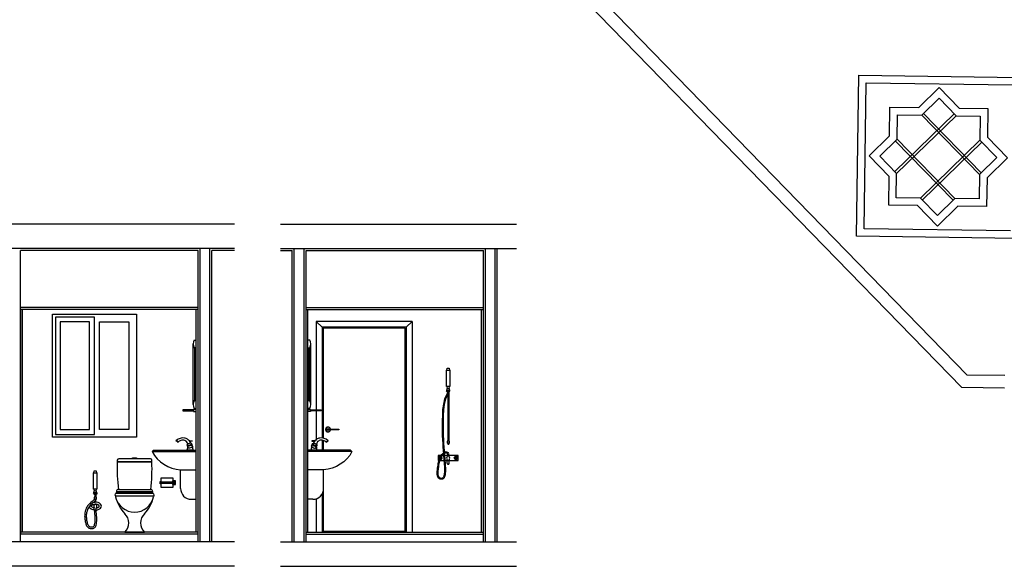
# Model space of a CAD drawing. Units: inches. Extents: x -111660 to 251509, y -311995 to -97571.
# Drawn here: x -93861 to -73721, y -195239 to -184054 of the extents above; entities that cross this region are included whole.
import ezdxf

# ---------------------------------------------------------------- set-up
doc = ezdxf.new("R2010")
doc.units = ezdxf.units.IN
doc.header["$MEASUREMENT"] = 0
doc.layers.add('freecads.com', color=7, linetype='Continuous')

msp = doc.modelspace()

# ---------------------------------------------------------------- linework, layer by layer
at = {"layer": 'freecads.com'}
for p, q in [((-74591, -191582), (-82264, -183695)), ((-74481, -191326), (-81899, -183700)), ((-76742, -188486), (-76696, -185189)), ((-76696, -185189), (-73399, -185234)), ((-76585, -188334), (-76544, -185345)), ((-76544, -185345), (-73556, -185387)), ((-75472, -185853), (-75051, -185443)), ((-75051, -185443), (-74642, -185864)), ((-75410, -186008), (-75054, -185662)), ((-75054, -185662), (-74708, -186018)), ((-76067, -186431), (-76059, -185844)), ((-76059, -185844), (-75472, -185853)), ((-74642, -185864), (-74055, -185872)), ((-74055, -185872), (-74063, -186459)), ((-74744, -185981), (-75959, -187162)), ((-74708, -186018), (-75923, -187199)), ((-75913, -186498), (-75906, -186001)), ((-75906, -186001), (-75410, -186008)), ((-74228, -187223), (-75410, -186008)), ((-74191, -187187), (-75373, -185972)), ((-74708, -186018), (-74212, -186025)), ((-74212, -186025), (-74218, -186521)), ((-76487, -186841), (-76067, -186431)), ((-74063, -186459), (-73654, -186880)), ((-76269, -186844), (-75913, -186498)), ((-74768, -187748), (-75950, -186533)), ((-74731, -187712), (-75913, -186498)), ((-74218, -186521), (-75433, -187703)), ((-74182, -186558), (-75397, -187740)), ((-74218, -186521), (-73872, -186877)), ((-76078, -187261), (-76487, -186841)), ((-75923, -187199), (-76269, -186844)), ((-73872, -186877), (-74228, -187223)), ((-73654, -186880), (-74074, -187289)), ((-76086, -187848), (-76078, -187261)), ((-75930, -187696), (-75923, -187199)), ((-74228, -187223), (-74235, -187719)), ((-74074, -187289), (-74083, -187876)), ((-75433, -187703), (-75930, -187696)), ((-75087, -188058), (-75433, -187703)), ((-75499, -187856), (-76086, -187848)), ((-75090, -188277), (-75499, -187856)), ((-74669, -187868), (-75090, -188277)), ((-74731, -187712), (-75087, -188058)), ((-74235, -187719), (-74731, -187712)), ((-74083, -187876), (-74669, -187868)), ((-89469, -188239), (-94298, -188239)), ((-88525, -188239), (-83696, -188239)), ((-73445, -188532), (-76742, -188486)), ((-73597, -188375), (-76585, -188334)), ((-89469, -188739), (-94298, -188739)), ((-90211, -188779), (-93841, -188779)), ((-93841, -194739), (-93841, -188779)), ((-90211, -194739), (-90211, -188779)), ((-89469, -188779), (-89931, -188779)), ((-89931, -194739), (-89931, -188779)), ((-88525, -188739), (-83696, -188739)), ((-88525, -188779), (-88284, -188779)), ((-88284, -194739), (-88284, -188779)), ((-88004, -188779), (-84374, -188779)), ((-88004, -194739), (-88004, -188779)), ((-84374, -194739), (-84374, -188779)), ((-84094, -194739), (-84094, -188739)), ((-90211, -189945), (-93841, -189945)), ((-90211, -189985), (-93841, -189985)), ((-88004, -189945), (-84374, -189945)), ((-88004, -189985), (-84374, -189985)), ((-85834, -190227), (-87794, -190227)), ((-87794, -190227), (-87794, -192039)), ((-85834, -190227), (-85834, -194539)), ((-85954, -190347), (-87674, -190347)), ((-87674, -190347), (-87674, -192613)), ((-85974, -190367), (-87654, -190367)), ((-87654, -190367), (-87654, -192616)), ((-85975, -190369), (-87652, -190369)), ((-87652, -190369), (-87652, -192616)), ((-85975, -190369), (-85975, -194529)), ((-85974, -190367), (-85974, -194539)), ((-85954, -190347), (-85954, -194539)), ((-85133, -191227), (-85061, -191227)), ((-85133, -191558), (-85133, -191227)), ((-85125, -191227), (-85117, -191187)), ((-85117, -191187), (-85077, -191187)), ((-85077, -191187), (-85069, -191227)), ((-85061, -191227), (-85061, -191558)), ((-73712, -191337), (-74481, -191326)), ((-85106, -191673), (-85170, -191815)), ((-85086, -191673), (-85152, -191821)), ((-85061, -191558), (-85133, -191558)), ((-85133, -191656), (-85121, -191638)), ((-85061, -191656), (-85133, -191656)), ((-85133, -191656), (-85106, -191673)), ((-85125, -191558), (-85117, -191598)), ((-85125, -191638), (-85117, -191598)), ((-85069, -191638), (-85125, -191638)), ((-85117, -191598), (-85077, -191598)), ((-85106, -191673), (-85086, -191673)), ((-85106, -191718), (-85106, -192676)), ((-85086, -191673), (-85061, -191656)), ((-85086, -191673), (-85086, -192676)), ((-85077, -191598), (-85069, -191558)), ((-85077, -191598), (-85069, -191638)), ((-85073, -191638), (-85061, -191656)), ((-73716, -191594), (-74591, -191582)), ((-85193, -191920), (-85209, -192033)), ((-85170, -191815), (-85193, -191920)), ((-85175, -191923), (-85190, -192035)), ((-85152, -191821), (-85175, -191923)), ((-87794, -192059), (-87794, -192644)), ((-85209, -192033), (-85214, -192149)), ((-85190, -192035), (-85196, -192150)), ((-85218, -192260), (-85219, -192365)), ((-85214, -192149), (-85218, -192260)), ((-85199, -192260), (-85200, -192365)), ((-85196, -192150), (-85199, -192260)), ((-85219, -192365), (-85218, -192465)), ((-85218, -192465), (-85216, -192560)), ((-85200, -192365), (-85199, -192465)), ((-85199, -192465), (-85197, -192559)), ((-87674, -192657), (-87674, -192865)), ((-87654, -192661), (-87654, -192865)), ((-87652, -192662), (-87652, -192865)), ((-85216, -192560), (-85212, -192648)), ((-85212, -192648), (-85208, -192729)), ((-85208, -192729), (-85203, -192804)), ((-85197, -192559), (-85194, -192647)), ((-85194, -192647), (-85189, -192728)), ((-85189, -192728), (-85185, -192803)), ((-85116, -192676), (-85116, -192716)), ((-85076, -192676), (-85116, -192676)), ((-85076, -192716), (-85116, -192716)), ((-85106, -192716), (-85106, -192736)), ((-85106, -192736), (-85086, -192736)), ((-85086, -192716), (-85086, -192736)), ((-85076, -192676), (-85076, -192716)), ((-91151, -192892), (-91121, -192865)), ((-91151, -192892), (-90251, -192892)), ((-91121, -192865), (-90251, -192865)), ((-90251, -193866), (-90251, -192865)), ((-87094, -192865), (-87964, -192865)), ((-87964, -193866), (-87964, -192865)), ((-87064, -192892), (-87964, -192892)), ((-87064, -192892), (-87094, -192865)), ((-85203, -192804), (-85198, -192872)), ((-85198, -192872), (-85194, -192933)), ((-85194, -192933), (-85189, -192988)), ((-85185, -192803), (-85180, -192871)), ((-85180, -192871), (-85175, -192932)), ((-85175, -192932), (-85171, -192986)), ((-91865, -193069), (-91865, -193099)), ((-91865, -193099), (-91156, -193099)), ((-91156, -193103), (-91865, -193103)), ((-91187, -193039), (-91835, -193039)), ((-91551, -193039), (-91551, -193019)), ((-91551, -193019), (-91471, -193019)), ((-91471, -193019), (-91471, -193039)), ((-85304, -193169), (-85299, -193139)), ((-85237, -192970), (-85303, -192970)), ((-85303, -192970), (-85303, -193071)), ((-85303, -193071), (-85282, -193071)), ((-85299, -193139), (-85292, -193108)), ((-85292, -193108), (-85283, -193076)), ((-85283, -193076), (-85273, -193044)), ((-85280, -193143), (-85274, -193112)), ((-85274, -193112), (-85265, -193082)), ((-85273, -193044), (-85259, -193012)), ((-85265, -193082), (-85255, -193050)), ((-85262, -193071), (-85183, -193071)), ((-85259, -193012), (-85244, -192980)), ((-85255, -193050), (-85242, -193020)), ((-85244, -192980), (-85225, -192950)), ((-85242, -193020), (-85227, -192990)), ((-85227, -192990), (-85209, -192960)), ((-85191, -192970), (-85215, -192970)), ((-85189, -192988), (-85185, -193037)), ((-85185, -193037), (-85182, -193080)), ((-85182, -193080), (-85179, -193120)), ((-85179, -193120), (-85176, -193156)), ((-84890, -192970), (-85172, -192970)), ((-85171, -192986), (-85167, -193035)), ((-85167, -193035), (-85163, -193079)), ((-85164, -193071), (-84890, -193071)), ((-85163, -193079), (-85160, -193118)), ((-85160, -193118), (-85157, -193154)), ((-85116, -193136), (-85116, -193057)), ((-85112, -193137), (-85112, -193147)), ((-85080, -193137), (-85080, -193147)), ((-85076, -193136), (-85076, -193057)), ((-84890, -193071), (-84890, -192970)), ((-92351, -193325), (-92280, -193325)), ((-92351, -193657), (-92351, -193325)), ((-92343, -193325), (-92335, -193286)), ((-92335, -193286), (-92295, -193286)), ((-92295, -193286), (-92288, -193325)), ((-92280, -193325), (-92280, -193657)), ((-90571, -193266), (-90251, -193266)), ((-90571, -193646), (-90571, -193266)), ((-90571, -193266), (-90251, -193266)), ((-87644, -193266), (-87964, -193266)), ((-87644, -193266), (-87964, -193266)), ((-87644, -193646), (-87644, -193266)), ((-85320, -193308), (-85319, -193290)), ((-85320, -193325), (-85320, -193308)), ((-85320, -193341), (-85320, -193325)), ((-85319, -193355), (-85320, -193341)), ((-85319, -193290), (-85317, -193269)), ((-85317, -193269), (-85315, -193247)), ((-85315, -193247), (-85312, -193223)), ((-85312, -193223), (-85309, -193197)), ((-85309, -193197), (-85304, -193169)), ((-85302, -193325), (-85301, -193309)), ((-85302, -193340), (-85302, -193325)), ((-85301, -193354), (-85302, -193340)), ((-85301, -193309), (-85300, -193291)), ((-85300, -193291), (-85299, -193271)), ((-85299, -193271), (-85297, -193249)), ((-85297, -193249), (-85294, -193225)), ((-85294, -193225), (-85290, -193200)), ((-85290, -193200), (-85286, -193172)), ((-85286, -193172), (-85280, -193143)), ((-85176, -193156), (-85174, -193189)), ((-85173, -193327), (-85175, -193349)), ((-85174, -193189), (-85172, -193220)), ((-85172, -193303), (-85173, -193327)), ((-85172, -193220), (-85171, -193249)), ((-85171, -193277), (-85172, -193303)), ((-85171, -193249), (-85171, -193277)), ((-85157, -193154), (-85155, -193188)), ((-85155, -193328), (-85157, -193351)), ((-85155, -193188), (-85154, -193219)), ((-85153, -193303), (-85155, -193328)), ((-85154, -193219), (-85153, -193249)), ((-85153, -193249), (-85153, -193277)), ((-85153, -193277), (-85153, -193303)), ((-85112, -193147), (-85080, -193147)), ((-85318, -193369), (-85319, -193355)), ((-85316, -193381), (-85318, -193369)), ((-85314, -193391), (-85316, -193381)), ((-85311, -193401), (-85314, -193391)), ((-85307, -193410), (-85311, -193401)), ((-85303, -193418), (-85307, -193410)), ((-85298, -193426), (-85303, -193418)), ((-85300, -193366), (-85301, -193354)), ((-85298, -193377), (-85300, -193366)), ((-85296, -193387), (-85298, -193377)), ((-85293, -193432), (-85298, -193426)), ((-85293, -193395), (-85296, -193387)), ((-85290, -193403), (-85293, -193395)), ((-85286, -193438), (-85293, -193432)), ((-85287, -193409), (-85290, -193403)), ((-85283, -193415), (-85287, -193409)), ((-85280, -193444), (-85286, -193438)), ((-85279, -193420), (-85283, -193415)), ((-85273, -193448), (-85280, -193444)), ((-85274, -193424), (-85279, -193420)), ((-85269, -193429), (-85274, -193424)), ((-85265, -193452), (-85273, -193448)), ((-85263, -193432), (-85269, -193429)), ((-85257, -193455), (-85265, -193452)), ((-85258, -193435), (-85263, -193432)), ((-85252, -193437), (-85258, -193435)), ((-85249, -193457), (-85257, -193455)), ((-85245, -193439), (-85252, -193437)), ((-85240, -193458), (-85249, -193457)), ((-85239, -193440), (-85245, -193439)), ((-85231, -193458), (-85240, -193458)), ((-85232, -193440), (-85239, -193440)), ((-85226, -193439), (-85232, -193440)), ((-85223, -193458), (-85231, -193458)), ((-85219, -193438), (-85226, -193439)), ((-85214, -193455), (-85223, -193458)), ((-85213, -193435), (-85219, -193438)), ((-85205, -193452), (-85214, -193455)), ((-85208, -193432), (-85213, -193435)), ((-85202, -193427), (-85208, -193432)), ((-85197, -193447), (-85205, -193452)), ((-85196, -193420), (-85202, -193427)), ((-85189, -193440), (-85197, -193447)), ((-85191, -193411), (-85196, -193420)), ((-85186, -193400), (-85191, -193411)), ((-85181, -193431), (-85189, -193440)), ((-85182, -193386), (-85186, -193400)), ((-85178, -193369), (-85182, -193386)), ((-85175, -193420), (-85181, -193431)), ((-85175, -193349), (-85178, -193369)), ((-85169, -193406), (-85175, -193420)), ((-85164, -193390), (-85169, -193406)), ((-85160, -193372), (-85164, -193390)), ((-85157, -193351), (-85160, -193372)), ((-92352, -193754), (-92340, -193736)), ((-92280, -193657), (-92351, -193657)), ((-92343, -193657), (-92335, -193697)), ((-92343, -193736), (-92335, -193697)), ((-92288, -193736), (-92343, -193736)), ((-92335, -193697), (-92295, -193697)), ((-92295, -193697), (-92288, -193657)), ((-92295, -193697), (-92288, -193736)), ((-92291, -193736), (-92279, -193754)), ((-91881, -193739), (-91140, -193739)), ((-91145, -193713), (-91876, -193713)), ((-91872, -193725), (-91872, -193713)), ((-91153, -193729), (-91868, -193729)), ((-91842, -193667), (-91179, -193667)), ((-91149, -193725), (-91149, -193713)), ((-87654, -193712), (-87654, -194539)), ((-87652, -193706), (-87652, -194529)), ((-92404, -193934), (-92429, -193955)), ((-92379, -193912), (-92404, -193934)), ((-92354, -193931), (-92381, -193954)), ((-92330, -193865), (-92379, -193912)), ((-92325, -193904), (-92354, -193931)), ((-92279, -193754), (-92352, -193754)), ((-92352, -193754), (-92324, -193772)), ((-92334, -193825), (-92334, -193865)), ((-92294, -193825), (-92334, -193825)), ((-92294, -193865), (-92334, -193865)), ((-92310, -193885), (-92325, -193904)), ((-92324, -193772), (-92304, -193772)), ((-92324, -193772), (-92324, -193825)), ((-92324, -193865), (-92324, -193885)), ((-92324, -193885), (-92304, -193885)), ((-92304, -193772), (-92279, -193754)), ((-92304, -193772), (-92304, -193825)), ((-92304, -193865), (-92304, -193885)), ((-92294, -193865), (-92304, -193878)), ((-92294, -193825), (-92294, -193865)), ((-91910, -193785), (-91900, -193753)), ((-91900, -193798), (-91120, -193798)), ((-91110, -193785), (-91120, -193753)), ((-90351, -193866), (-90251, -193866)), ((-87864, -193866), (-87964, -193866)), ((-87794, -193854), (-87794, -194539)), ((-87674, -193757), (-87674, -194539)), ((-92526, -194141), (-92529, -194162)), ((-92522, -194120), (-92526, -194141)), ((-92515, -194098), (-92522, -194120)), ((-92508, -194075), (-92515, -194098)), ((-92498, -194052), (-92508, -194075)), ((-92486, -194028), (-92498, -194052)), ((-92493, -194146), (-92496, -194166)), ((-92489, -194127), (-92493, -194146)), ((-92483, -194107), (-92489, -194127)), ((-92471, -194004), (-92486, -194028)), ((-92476, -194086), (-92483, -194107)), ((-92467, -194065), (-92476, -194086)), ((-92452, -193979), (-92471, -194004)), ((-92455, -194043), (-92467, -194065)), ((-92441, -194022), (-92455, -194043)), ((-92429, -193955), (-92452, -193979)), ((-92425, -193999), (-92441, -194022)), ((-92404, -193977), (-92425, -193999)), ((-92381, -193954), (-92404, -193977)), ((-92334, -194089), (-92334, -194050)), ((-92330, -194089), (-92330, -194100)), ((-92330, -194100), (-92298, -194100)), ((-92326, -194132), (-92330, -194100)), ((-92322, -194163), (-92326, -194132)), ((-92298, -194089), (-92298, -194100)), ((-92294, -194128), (-92298, -194096)), ((-92294, -194089), (-92294, -194050)), ((-92291, -194160), (-92294, -194128)), ((-92531, -194183), (-92532, -194205)), ((-92532, -194205), (-92531, -194227)), ((-92529, -194162), (-92531, -194183)), ((-92531, -194227), (-92530, -194249)), ((-92530, -194249), (-92527, -194273)), ((-92527, -194273), (-92524, -194297)), ((-92524, -194297), (-92520, -194321)), ((-92520, -194321), (-92514, -194345)), ((-92514, -194345), (-92508, -194367)), ((-92498, -194185), (-92499, -194205)), ((-92499, -194205), (-92498, -194226)), ((-92496, -194166), (-92498, -194185)), ((-92498, -194226), (-92497, -194248)), ((-92497, -194248), (-92492, -194292)), ((-92492, -194292), (-92488, -194315)), ((-92488, -194315), (-92483, -194337)), ((-92483, -194337), (-92477, -194357)), ((-92323, -194364), (-92320, -194337)), ((-92320, -194198), (-92322, -194163)), ((-92318, -194234), (-92320, -194198)), ((-92320, -194337), (-92318, -194305)), ((-92317, -194270), (-92318, -194234)), ((-92318, -194305), (-92317, -194270)), ((-92292, -194369), (-92288, -194340)), ((-92288, -194196), (-92291, -194160)), ((-92286, -194233), (-92288, -194196)), ((-92288, -194340), (-92286, -194306)), ((-92285, -194270), (-92286, -194233)), ((-92286, -194306), (-92285, -194270)), ((-92508, -194367), (-92500, -194388)), ((-92500, -194388), (-92491, -194407)), ((-92491, -194407), (-92481, -194423)), ((-92481, -194423), (-92470, -194437)), ((-92477, -194357), (-92471, -194376)), ((-92471, -194376), (-92463, -194392)), ((-92470, -194437), (-92457, -194447)), ((-92463, -194392), (-92455, -194405)), ((-92457, -194447), (-92444, -194455)), ((-92455, -194405), (-92447, -194414)), ((-92447, -194414), (-92439, -194421)), ((-92444, -194455), (-92430, -194461)), ((-92439, -194421), (-92430, -194426)), ((-92430, -194426), (-92420, -194430)), ((-92430, -194461), (-92416, -194464)), ((-92420, -194430), (-92410, -194433)), ((-92416, -194464), (-92401, -194466)), ((-92410, -194433), (-92400, -194434)), ((-92401, -194466), (-92387, -194466)), ((-92400, -194434), (-92389, -194434)), ((-92389, -194434), (-92377, -194433)), ((-92387, -194466), (-92373, -194464)), ((-92377, -194433), (-92367, -194431)), ((-92373, -194464), (-92359, -194462)), ((-92367, -194431), (-92359, -194428)), ((-92359, -194428), (-92352, -194424)), ((-92359, -194462), (-92346, -194458)), ((-92352, -194424), (-92345, -194419)), ((-92346, -194458), (-92334, -194451)), ((-92345, -194419), (-92339, -194412)), ((-92339, -194412), (-92333, -194401)), ((-92334, -194451), (-92323, -194442)), ((-92333, -194401), (-92328, -194385)), ((-92328, -194385), (-92323, -194364)), ((-92323, -194442), (-92313, -194430)), ((-92313, -194430), (-92304, -194414)), ((-92304, -194414), (-92297, -194394)), ((-92297, -194394), (-92292, -194369)), ((-91710, -194539), (-91310, -194539)), ((-85975, -194529), (-87652, -194529)), ((-85994, -194529), (-85994, -194539)), ((-89469, -194739), (-94298, -194739)), ((-88525, -194739), (-83696, -194739)), ((-89469, -195239), (-94298, -195239)), ((-88525, -195239), (-83696, -195239))]:
    msp.add_line(p, q, dxfattribs=at)
at = {"layer": 'freecads.com', "ltscale": 5}
for p, q in [((-90171, -194739), (-90171, -188739)), ((-89971, -194739), (-89971, -188739)), ((-88244, -194739), (-88244, -188739)), ((-88044, -194739), (-88044, -188739)), ((-84334, -194739), (-84334, -188739)), ((-84134, -194739), (-84134, -188739))]:
    msp.add_line(p, q, dxfattribs=at)
at = {"layer": 'freecads.com', "ltscale": 0.5}
for p, q in [((-90211, -189985), (-93841, -189985)), ((-93841, -189985), (-93841, -194579)), ((-93801, -194539), (-93801, -189985)), ((-93191, -190079), (-91471, -190079)), ((-93191, -192599), (-93191, -190079)), ((-91471, -190079), (-91471, -192599)), ((-90251, -194539), (-90251, -189985)), ((-90211, -194579), (-90211, -189985)), ((-87964, -194539), (-87964, -189985)), ((-84414, -194539), (-84414, -189985)), ((-92331, -190139), (-93131, -190139)), ((-93131, -190139), (-93131, -192539)), ((-92431, -190239), (-93031, -190239)), ((-93031, -190239), (-93031, -192439)), ((-92431, -192439), (-92431, -190239)), ((-92331, -192539), (-92331, -190139)), ((-92231, -192439), (-92231, -190239)), ((-92231, -190239), (-91631, -190239)), ((-91631, -190239), (-91631, -192439)), ((-87674, -190347), (-87794, -190227)), ((-85954, -190347), (-85834, -190227)), ((-85975, -194529), (-85975, -190369)), ((-90303, -192039), (-90523, -192039)), ((-90523, -192039), (-90523, -192059)), ((-90523, -192059), (-90303, -192059)), ((-90251, -192027), (-90303, -192027)), ((-90303, -192027), (-90303, -192070)), ((-90303, -192070), (-90251, -192070)), ((-87964, -192027), (-87912, -192027)), ((-87912, -192070), (-87964, -192070)), ((-87912, -192027), (-87912, -192070)), ((-87912, -192039), (-87692, -192039)), ((-87692, -192059), (-87912, -192059)), ((-87692, -192039), (-87692, -192059)), ((-93031, -192439), (-92431, -192439)), ((-91631, -192439), (-92231, -192439)), ((-87596, -192447), (-87596, -192430)), ((-87596, -192430), (-87330, -192430)), ((-87330, -192447), (-87596, -192447)), ((-87330, -192430), (-87330, -192447)), ((-91471, -192599), (-93191, -192599)), ((-93131, -192539), (-92331, -192539)), ((-90211, -194539), (-93841, -194539)), ((-88004, -194539), (-84374, -194539)), ((-90211, -194579), (-93841, -194579)), ((-88004, -194579), (-84374, -194579))]:
    msp.add_line(p, q, dxfattribs=at)
at = {"layer": 'freecads.com', "ltscale": 2}
for p, q in [((-90311, -191929), (-90311, -190689)), ((-90291, -190609), (-90251, -190609)), ((-90251, -192009), (-90251, -190609)), ((-87924, -190609), (-87964, -190609)), ((-87964, -192009), (-87964, -190609)), ((-87904, -191929), (-87904, -190689)), ((-90251, -190769), (-90291, -190769)), ((-90283, -190771), (-90287, -190775)), ((-90287, -190775), (-90287, -191843)), ((-90275, -190771), (-90283, -190771)), ((-90271, -190775), (-90275, -190771)), ((-90271, -190769), (-90271, -191849)), ((-87964, -190769), (-87924, -190769)), ((-87944, -190769), (-87944, -191849)), ((-87944, -190775), (-87940, -190771)), ((-87940, -190771), (-87932, -190771)), ((-87932, -190771), (-87928, -190775)), ((-87928, -190775), (-87928, -191843)), ((-90251, -191849), (-90291, -191849)), ((-90287, -191843), (-90283, -191847)), ((-90283, -191847), (-90275, -191847)), ((-90275, -191847), (-90271, -191843)), ((-87964, -191849), (-87924, -191849)), ((-87940, -191847), (-87944, -191843)), ((-87932, -191847), (-87940, -191847)), ((-87928, -191843), (-87932, -191847)), ((-90291, -192009), (-90251, -192009)), ((-87924, -192009), (-87964, -192009)), ((-90662, -192668), (-90663, -192670)), ((-90623, -192696), (-90663, -192673)), ((-90620, -192691), (-90660, -192668)), ((-90616, -192689), (-90659, -192663)), ((-90659, -192668), (-90657, -192664)), ((-90620, -192691), (-90618, -192687)), ((-90619, -192694), (-90620, -192695)), ((-90392, -192673), (-90383, -192662)), ((-90371, -192682), (-90384, -192682)), ((-90383, -192662), (-90356, -192671)), ((-90357, -192678), (-90371, -192682)), ((-90371, -192682), (-90371, -192700)), ((-90333, -192678), (-90357, -192678)), ((-90356, -192671), (-90333, -192671)), ((-90324, -192782), (-90345, -192723)), ((-90333, -192671), (-90333, -192678)), ((-87891, -192782), (-87869, -192723)), ((-87858, -192671), (-87882, -192671)), ((-87882, -192671), (-87882, -192678)), ((-87882, -192678), (-87858, -192678)), ((-87832, -192662), (-87858, -192671)), ((-87858, -192678), (-87843, -192682)), ((-87843, -192682), (-87830, -192682)), ((-87843, -192682), (-87843, -192700)), ((-87822, -192673), (-87832, -192662)), ((-87599, -192689), (-87555, -192663)), ((-87595, -192691), (-87597, -192687)), ((-87596, -192694), (-87595, -192695)), ((-87595, -192691), (-87555, -192668)), ((-87592, -192696), (-87552, -192673)), ((-87555, -192668), (-87557, -192664)), ((-87552, -192668), (-87551, -192670)), ((-90313, -192865), (-90437, -192865)), ((-90414, -192815), (-90436, -192756)), ((-87902, -192865), (-87778, -192865)), ((-87800, -192815), (-87779, -192756)), ((-90984, -193553), (-90984, -193501)), ((-90984, -193501), (-90974, -193501)), ((-90974, -193501), (-90974, -193553)), ((-90974, -193511), (-90706, -193511)), ((-90706, -193543), (-90974, -193543)), ((-90968, -193627), (-90968, -193427)), ((-90968, -193427), (-90730, -193427)), ((-90676, -193487), (-90736, -193487)), ((-90736, -193487), (-90736, -193567)), ((-90730, -193427), (-90730, -193627)), ((-90676, -193567), (-90676, -193487)), ((-90974, -193553), (-90984, -193553)), ((-90730, -193627), (-90968, -193627)), ((-90736, -193567), (-90676, -193567))]:
    msp.add_line(p, q, dxfattribs=at)
at = {"layer": 'freecads.com', "ltscale": 0.5}
for radius in [36.8, 16]:
    msp.add_circle((-84936, -193021), radius, dxfattribs=at)
at = {"layer": 'freecads.com', "ltscale": 2}
for centre, radius, start, end in [((-90141, -190689), 170, 151.9275, 208.0725), ((-88074, -190689), 170, 331.9275, 28.0725), ((-90141, -191929), 170, 151.9275, 208.0725), ((-88074, -191929), 170, 331.9275, 28.0725), ((-90662, -192671), 2, 149.5675, 239.5675), ((-90661, -192669), 2, 59.5675, 149.5675), ((-90517, -192834), 222, 83.1181, 129.8806), ((-90622, -192694), 2, 239.5675, 329.5675), ((-90621, -192693), 2, 329.5675, 59.5675), ((-90175, -193433), 865, 117.9742, 120.62), ((-90529, -192772), 115, 76.5139, 116.7397), ((-90525, -192773), 115, 57.2494, 78.7201), ((-90509, -192749), 137, 53.4398, 82.1303), ((-90505, -192746), 81.7, 6.6862, 58.7202), ((-90637, -192887), 326, 31.7938, 49.7543), ((-87577, -192887), 326, 130.2457, 148.2062), ((-87709, -192746), 81.7, 121.2798, 173.3138), ((-87706, -192749), 137, 97.8697, 126.5602), ((-87689, -192773), 115, 101.2799, 122.7506), ((-87698, -192834), 222, 50.1194, 96.8819), ((-87685, -192772), 115, 63.2603, 103.4861), ((-88039, -193433), 865, 59.38, 62.0258), ((-87594, -192693), 2, 120.4325, 210.4325), ((-87593, -192694), 2, 210.4325, 300.4325), ((-87554, -192669), 2, 30.4325, 120.4325), ((-87553, -192671), 2, 300.4325, 30.4325), ((-90724, -192772), 302, 340.8648, 356.1822), ((-90637, -192887), 326, 3.8402, 16.9598), ((-87577, -192887), 326, 163.0402, 176.1598), ((-87491, -192772), 302, 183.8178, 199.1352), ((-90706, -193527), 16.1, 270, 90)]:
    msp.add_arc(centre, radius, start, end, dxfattribs=at)
at = {"layer": 'freecads.com', "ltscale": 0.5}
for centre, radius, start, end in [((-87552, -192439), 50, 9.4972, 350.5028), ((-87552, -192439), 46, 10.3318, 349.6682), ((-87552, -192439), 12.5, 41.2999, 138.7001), ((-87552, -192439), 12.5, 221.2999, 318.7001), ((-85256, -193021), 36.8, 267.9934, 238.6991), ((-85256, -193021), 16, 87.0008, 224.3506), ((-85256, -193021), 16, 297.6097, 16.1657)]:
    msp.add_arc(centre, radius, start, end, dxfattribs=at)
at = {"layer": 'freecads.com'}
for centre, radius, start, end in [((-85135, -193004), 104, 126.242, 148.8958), ((-85140, -192982), 82.6, 65.265, 117.3757), ((-85140, -192985), 65.4, 77.1128, 123.6986), ((-85132, -192949), 28.8, 312.8797, 77.3911), ((-85123, -192941), 38.7, 312.0081, 62.7254), ((-87845, -193218), 4022, 178.3552, 186.4036), ((-91835, -193069), 30, 90, 180), ((-91187, -193069), 30, 1.756, 90), ((-95176, -193218), 4022, 353.5964, 1.6448), ((-96732, -193239), 5578, 1.4383, 1.756), ((-85135, -193004), 84.9, 134.9221, 149.407), ((-85083, -193021), 46.6, 159.0202, 219.7474), ((-85096, -193014), 31.6, 18.4349, 161.5651), ((-85126, -193057), 10, 0, 39.7474), ((-85066, -193057), 10, 140.2526, 180), ((-85110, -193021), 46.6, 320.2526, 20.9798), ((-91881, -193759), 20, 90, 162.612), ((-91842, -193707), 40, 90, 180), ((-91876, -193707), 6, 180, 270), ((-91868, -193725), 4, 180, 270), ((-91179, -193707), 40, 0, 90), ((-91153, -193725), 4, 270, 0), ((-91145, -193707), 6, 270, 0), ((-91140, -193759), 20, 17.388, 90), ((-90351, -193646), 220, 180, 270), ((-87864, -193646), 220, 270, 0), ((-91901, -193788), 10, 162.612, 273.1727), ((-91858, -193806), 43.5, 169.1638, 198.6874), ((-91500, -193722), 411, 193.7763, 268.5089), ((-91154, -193636), 767, 193.8969, 223.5227), ((-91521, -193722), 411, 271.4911, 346.2237), ((-91866, -193636), 767, 316.4773, 346.1031), ((-91163, -193806), 43.5, 341.3126, 10.8362), ((-91120, -193788), 10, 266.8273, 17.388), ((-92301, -194013), 46.6, 159.0202, 219.7474), ((-92314, -194007), 31.6, 18.4349, 161.5651), ((-92344, -194050), 10, 0, 39.7474), ((-92284, -194050), 10, 140.2526, 180), ((-92328, -194013), 46.6, 320.2526, 20.9798), ((-91894, -194351), 263, 314.495, 45.505), ((-91126, -194351), 263, 134.495, 225.505)]:
    msp.add_arc(centre, radius, start, end, dxfattribs=at)
at = {"layer": 'freecads.com', "ltscale": 2, "extrusion": (0, 0, -1)}
msp.add_ellipse((-90391, -192740), major_axis=(45.1, 16.4), ratio=0.386995, dxfattribs=at)
for centre in [(-90388, -192745), (-90385, -192755), (-90384, -192759), (-90370, -192795), (-90369, -192799)]:
    msp.add_ellipse(centre, major_axis=(45.1, 16.4), ratio=0.386995, start_param=0, end_param=3.141593, dxfattribs=at)
at = {"layer": 'freecads.com', "ltscale": 2}
for centre in [(-87829, -192755), (-87826, -192745), (-87845, -192799), (-87844, -192795), (-87831, -192759)]:
    msp.add_ellipse(centre, major_axis=(-45.1, 16.4), ratio=0.386995, start_param=0, end_param=3.141593, dxfattribs=at)
msp.add_ellipse((-87824, -192740), major_axis=(-45.1, 16.4), ratio=0.386995, dxfattribs=at)
at = {"layer": 'freecads.com'}
for centre, major_axis, ratio, start_param, end_param in [((-90627, -192742), (-530, 299), 0.816427, 0.894917, 2.099623), ((-92314, -194007), (124, 0), 0.665405, 4.712389, 7.853982)]:
    msp.add_ellipse(centre, major_axis=major_axis, ratio=ratio, start_param=start_param, end_param=end_param, dxfattribs=at)
at = {"layer": 'freecads.com', "extrusion": (0, 0, -1)}
for centre, major_axis, ratio, start_param, end_param in [((-87587, -192742), (530, 299), 0.816427, 0.894917, 2.099623), ((-92314, -194007), (-124, 0), 0.665405, 7.549018, 7.853982), ((-92314, -194007), (-124, 0), 0.665405, 4.712389, 6.165103)]:
    msp.add_ellipse(centre, major_axis=major_axis, ratio=ratio, start_param=start_param, end_param=end_param, dxfattribs=at)
at = {"layer": 'freecads.com'}
for points, knots in [([(-92335, -194046), (-92346, -194044), (-92356, -194041), (-92374, -194033), (-92382, -194029), (-92390, -194021), (-92392, -194018), (-92395, -194012), (-92396, -194010), (-92396, -194008), (-92396, -194008), (-92396, -194007), (-92396, -194006), (-92396, -194004), (-92395, -194001), (-92394, -193999), (-92391, -193995), (-92388, -193992), (-92382, -193987), (-92379, -193984), (-92367, -193977), (-92357, -193973), (-92336, -193968), (-92326, -193967), (-92315, -193967)], [4.930127, 4.930127, 4.930127, 4.930127, 5.286376, 5.286376, 5.664404, 5.664404, 5.93317, 5.93317, 6.201936, 6.201936, 6.283185, 6.283185, 6.283185, 6.49969, 6.49969, 6.716194, 6.716194, 6.932699, 6.932699, 7.149203, 7.149203, 7.510335, 7.510335, 7.853981, 7.853981, 7.853981, 7.853981]), ([(-92294, -194046), (-92283, -194044), (-92272, -194041), (-92254, -194033), (-92247, -194029), (-92239, -194021), (-92236, -194018), (-92234, -194012), (-92233, -194010), (-92233, -194008), (-92233, -194008), (-92233, -194007), (-92233, -194006), (-92233, -194004), (-92234, -194001), (-92235, -193999), (-92238, -193995), (-92240, -193992), (-92247, -193987), (-92250, -193984), (-92262, -193977), (-92272, -193973), (-92292, -193968), (-92303, -193967), (-92314, -193967)], [4.931842, 4.931842, 4.931842, 4.931842, 5.286376, 5.286376, 5.664404, 5.664404, 5.93317, 5.93317, 6.201936, 6.201936, 6.283185, 6.283185, 6.283185, 6.49969, 6.49969, 6.716194, 6.716194, 6.932699, 6.932699, 7.149203, 7.149203, 7.510335, 7.510335, 7.853981, 7.853981, 7.853981, 7.853981])]:
    msp.add_open_spline(points, degree=3, knots=knots, dxfattribs=at)

doc.saveas('drawing.dxf')
